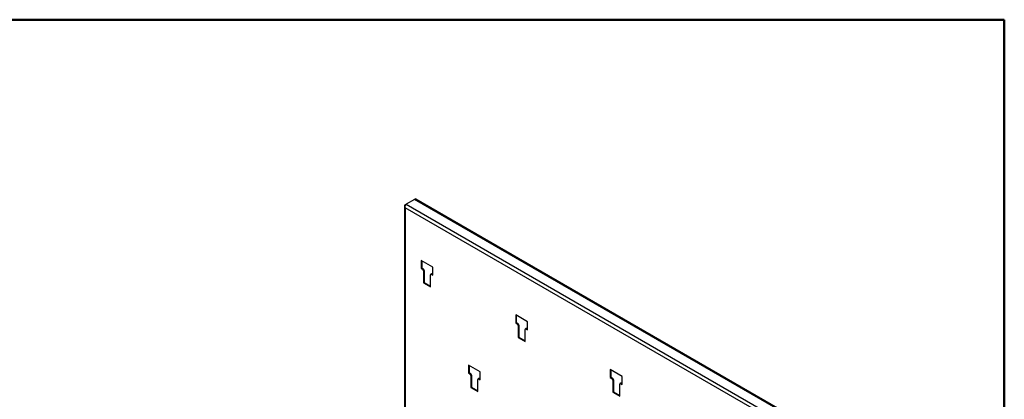
# Model space of a CAD drawing. Units: inches. Extents: x 0.5 to 10.5, y 0.5 to 8.
# Drawn here: x 6.8 to 10.5, y 6.6 to 8 of the extents above; entities that cross this region are included whole.
import ezdxf

# ---------------------------------------------------------------- set-up
doc = ezdxf.new("R2010")
doc.units = ezdxf.units.IN
doc.header["$MEASUREMENT"] = 0

msp = doc.modelspace()

# ---------------------------------------------------------------- linework, layer by layer
at = {"color": 7, "linetype": 'Continuous', "lineweight": 50}
for p, q in [((0.5, 8), (10.5, 8)), ((10.5, 8), (10.5, 0.5))]:
    msp.add_line(p, q, dxfattribs=at)
at = {"color": 7, "linetype": 'Continuous', "lineweight": 25}
for p, q in [((8.295545, 7.327992), (8.26442, 7.310024)), ((10.409353, 6.107716), (8.295545, 7.327992)), ((8.295634, 7.328043), (8.298324, 7.329595)), ((8.300439, 7.328374), (8.298324, 7.329595)), ((10.413974, 6.108173), (8.300165, 7.328449)), ((8.300367, 7.328333), (8.300439, 7.328374)), ((8.300439, 7.328291), (8.300439, 7.328374)), ((8.257957, 7.302479), (8.257957, 5.726372)), ((8.260664, 7.307855), (8.264419, 7.310023)), ((8.260664, 7.307855), (8.262294, 7.306914)), ((10.368915, 6.080034), (8.260664, 7.297101)), ((8.260664, 7.297101), (8.260664, 5.73492)), ((8.26442, 7.310024), (10.378229, 6.089748)), ((8.364615, 7.074525), (8.320421, 7.100038)), ((8.320421, 7.100038), (8.320421, 7.070234)), ((8.322536, 7.071455), (8.320421, 7.070234)), ((8.320421, 7.070234), (8.326078, 7.066968)), ((8.322536, 7.098817), (8.322536, 7.071455)), ((8.322536, 7.071455), (8.328193, 7.06819)), ((8.328193, 7.06819), (8.326078, 7.066968)), ((8.364615, 7.044721), (8.364615, 7.074525)), ((8.331729, 7.062066), (8.329613, 7.060845)), ((8.329613, 7.060845), (8.329613, 7.016003)), ((8.331729, 7.062066), (8.331729, 7.017224)), ((8.355423, 7.001104), (8.355423, 7.045945)), ((8.358574, 7.049456), (8.356458, 7.048235)), ((8.361073, 7.049208), (8.358958, 7.047987)), ((8.358958, 7.047987), (8.364615, 7.044721)), ((8.361073, 7.049208), (8.364615, 7.047164)), ((8.331729, 7.017224), (8.329613, 7.016003)), ((8.329613, 7.016003), (8.355423, 7.001104)), ((8.331729, 7.017224), (8.355423, 7.003546)), ((8.718168, 6.870423), (8.673974, 6.895936)), ((8.673974, 6.895936), (8.673974, 6.866132)), ((8.67609, 6.894715), (8.67609, 6.867353)), ((8.67609, 6.867353), (8.673974, 6.866132)), ((8.673974, 6.866132), (8.679631, 6.862866)), ((8.67609, 6.867353), (8.681746, 6.864088)), ((8.681746, 6.864088), (8.679631, 6.862866)), ((8.685282, 6.857964), (8.683166, 6.856743)), ((8.683166, 6.856743), (8.683166, 6.811901)), ((8.685282, 6.857964), (8.685282, 6.813122)), ((8.712127, 6.845354), (8.710012, 6.844132)), ((8.714627, 6.845106), (8.712511, 6.843885)), ((8.714627, 6.845106), (8.718168, 6.843062)), ((8.718168, 6.840619), (8.718168, 6.870423)), ((8.685282, 6.813122), (8.683166, 6.811901)), ((8.683166, 6.811901), (8.708976, 6.797002)), ((8.685282, 6.813122), (8.708976, 6.799444)), ((8.708976, 6.797002), (8.708976, 6.841843)), ((8.712511, 6.843885), (8.718168, 6.840619)), ((8.541392, 6.683283), (8.497197, 6.708795)), ((8.497197, 6.708795), (8.497197, 6.678992)), ((8.499313, 6.707574), (8.499313, 6.680213)), ((8.499313, 6.680213), (8.497197, 6.678992)), ((8.497197, 6.678992), (8.502854, 6.675726)), ((8.499313, 6.680213), (8.50497, 6.676947)), ((8.50497, 6.676947), (8.502854, 6.675726)), ((8.508505, 6.670823), (8.50639, 6.669602)), ((8.50639, 6.669602), (8.50639, 6.62476)), ((8.508505, 6.670823), (8.508505, 6.625982)), ((8.541392, 6.653479), (8.541392, 6.683283)), ((9.071722, 6.666321), (9.027528, 6.691834)), ((9.027528, 6.691834), (9.027528, 6.66203)), ((9.029643, 6.663251), (9.027528, 6.66203)), ((9.027528, 6.66203), (9.033184, 6.658764)), ((9.029643, 6.690613), (9.029643, 6.663251)), ((9.029643, 6.663251), (9.0353, 6.659986)), ((9.071722, 6.636517), (9.071722, 6.666321)), ((8.508505, 6.625982), (8.50639, 6.62476)), ((8.50639, 6.62476), (8.532199, 6.609861)), ((8.508505, 6.625982), (8.532199, 6.612303)), ((8.532199, 6.609861), (8.532199, 6.654703)), ((8.53535, 6.658213), (8.533235, 6.656992)), ((8.53785, 6.657966), (8.535735, 6.656744)), ((8.535735, 6.656744), (8.541392, 6.653479)), ((8.53785, 6.657966), (8.541392, 6.655921)), ((9.0353, 6.659986), (9.033184, 6.658764)), ((9.038835, 6.653862), (9.03672, 6.652641)), ((9.03672, 6.652641), (9.03672, 6.607799)), ((9.038835, 6.653862), (9.038835, 6.60902)), ((9.062529, 6.5929), (9.062529, 6.637741)), ((9.06568, 6.641252), (9.063565, 6.64003)), ((9.06818, 6.641004), (9.066065, 6.639783)), ((9.066065, 6.639783), (9.071722, 6.636517)), ((9.06818, 6.641004), (9.071722, 6.63896)), ((9.038835, 6.60902), (9.03672, 6.607799)), ((9.03672, 6.607799), (9.062529, 6.5929)), ((9.038835, 6.60902), (9.062529, 6.595342))]:
    msp.add_line(p, q, dxfattribs=at)
for centre, radius, start, end in [((8.298252, 7.324213), 0.004648, 65.692881, 125.617577), ((8.321937, 7.060495), 0.007684, 2.605478, 57.394522), ((8.324052, 7.061717), 0.007684, 2.605478, 57.394522), ((8.357578, 7.046295), 0.002184, 50.796715, 189.214037), ((8.359609, 7.047164), 0.002515, 54.382423, 114.307119), ((8.67549, 6.856393), 0.007684, 2.605478, 57.394522), ((8.677606, 6.857615), 0.007684, 2.605478, 57.394522), ((8.713162, 6.843062), 0.002515, 54.382423, 114.307119), ((8.711131, 6.842193), 0.002184, 50.796715, 189.214037), ((8.498714, 6.669253), 0.007684, 2.605478, 57.394522), ((8.500829, 6.670474), 0.007684, 2.605478, 57.394522), ((8.534355, 6.655052), 0.002184, 50.796715, 189.214037), ((8.536386, 6.655921), 0.002515, 54.382423, 114.307119), ((9.029044, 6.652291), 0.007684, 2.605478, 57.394522), ((9.031159, 6.653513), 0.007684, 2.605478, 57.394522), ((9.064685, 6.638091), 0.002184, 50.796715, 189.214037), ((9.066716, 6.63896), 0.002515, 54.382423, 114.307119)]:
    msp.add_arc(centre, radius, start, end, dxfattribs=at)
for points in [[(8.260664, 7.307855), (8.260233, 7.307471), (8.25985, 7.307069), (8.25918, 7.306223), (8.258891, 7.305775), (8.258429, 7.304863), (8.258254, 7.304399), (8.258018, 7.303448), (8.257958, 7.30296), (8.257957, 7.301998), (8.258016, 7.30152), (8.258251, 7.300565), (8.258429, 7.300093), (8.259118, 7.298732), (8.259802, 7.297869), (8.260664, 7.297101)], [(8.260664, 7.297101), (8.260548, 7.297666), (8.260475, 7.298248), (8.26041, 7.299443), (8.260419, 7.300063), (8.260515, 7.301297), (8.260601, 7.301913), (8.260844, 7.30314), (8.261003, 7.303754), (8.261374, 7.304931), (8.261588, 7.305499), (8.262069, 7.306596), (8.262333, 7.307118), (8.263166, 7.308562), (8.263791, 7.309391), (8.26442, 7.310024)]]:
    msp.add_open_spline(points, degree=3, knots=[0, 0, 0, 0, 0.125, 0.125, 0.25, 0.25, 0.375, 0.375, 0.5, 0.5, 0.625, 0.625, 0.75, 0.75, 1, 1, 1, 1], dxfattribs=at)

doc.saveas('drawing.dxf')
